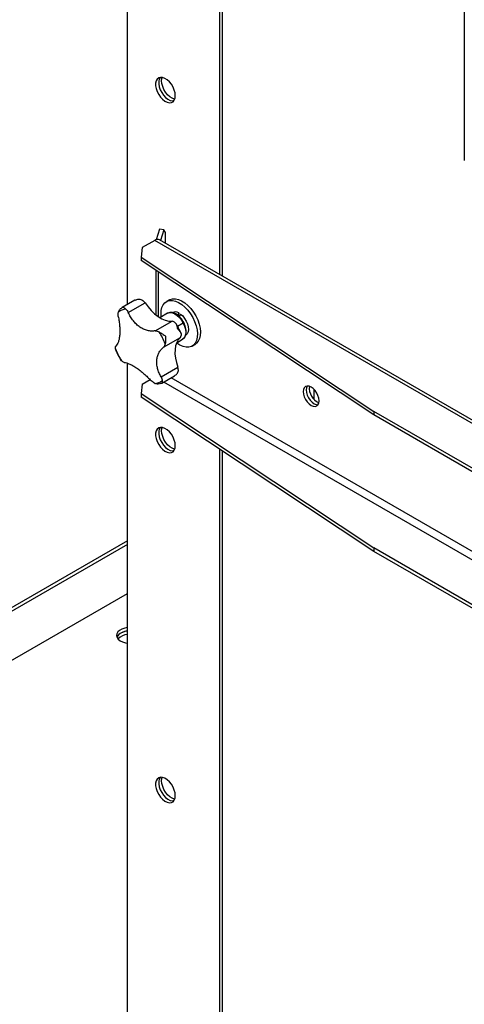
# Model space of a CAD drawing. Units: millimetres. Extents: x -4283 to 7630, y -5446 to 9158.
# Drawn here: x 2216 to 2424, y 7268 to 7727 of the extents above; entities that cross this region are included whole.
import ezdxf

# ---------------------------------------------------------------- set-up
doc = ezdxf.new("R2010")
doc.units = ezdxf.units.MM

msp = doc.modelspace()

# ---------------------------------------------------------------- linework, layer by layer
at = {"color": 7, "linetype": 'Continuous', "lineweight": 25}
for p, q in [((2266.65, 7594.14), (2266.65, 7974.93)), ((2309.49, 7934.92), (2309.49, 7608.11)), ((2310.77, 7934.06), (2310.77, 7607.36)), ((2423.63, 7764.45), (2423.63, 7661.22)), ((2281.55, 7629.17), (2280.06, 7624.31)), ((2283.52, 7628.97), (2281.55, 7629.17)), ((2283.52, 7628.97), (2281.99, 7623.98)), ((2284.38, 7627.73), (2283.52, 7628.97)), ((2284.38, 7622.6), (2284.38, 7627.73)), ((2279.38, 7624), (2273.49, 7620.6)), ((2789.34, 7329.6), (2279.38, 7624)), ((2791.54, 7329.82), (2281.58, 7624.22)), ((2273.49, 7620.6), (2272.96, 7616.23)), ((2272.96, 7616.23), (2381.48, 7544.16)), ((2272.96, 7616.23), (2272.96, 7614.59)), ((2381.48, 7542.52), (2272.96, 7614.59)), ((2279.79, 7610.06), (2279.79, 7589.29)), ((2281.08, 7588.34), (2281.08, 7609.2)), ((2270.08, 7596.12), (2264.1, 7592.67)), ((2267.02, 7590.34), (2274.81, 7594.84)), ((2270.16, 7596.15), (2270.11, 7596.06)), ((2286.16, 7596.24), (2284.75, 7595.42)), ((2285.34, 7589.99), (2281.75, 7587.92)), ((2290.53, 7590.13), (2290.36, 7588.81)), ((2279.58, 7581.77), (2287.38, 7586.27)), ((2292.64, 7585.39), (2289.99, 7583.86)), ((2283.48, 7574.13), (2291.27, 7578.63)), ((2289.56, 7576.26), (2292.34, 7577.86)), ((2261.17, 7572.74), (2261.01, 7573.4)), ((2296.75, 7574.64), (2298.16, 7575.45)), ((2263.83, 7567.86), (2263.39, 7568.42)), ((2266.65, 7185.87), (2266.65, 7566.66)), ((2282.34, 7560.27), (2290.14, 7564.77)), ((2273.49, 7556.91), (2277.14, 7559.02)), ((2282.64, 7557.33), (2288.62, 7560.78)), ((2750.41, 7288.39), (2283.59, 7557.88)), ((2750.7, 7292.14), (2286.99, 7559.84)), ((2273.49, 7556.91), (2272.96, 7552.54)), ((2282.16, 7557.18), (2282.6, 7557.32)), ((2353.62, 7549.74), (2353.62, 7554.4)), ((2272.96, 7552.54), (2381.48, 7480.47)), ((2272.96, 7552.54), (2272.96, 7550.9)), ((2381.48, 7478.83), (2272.96, 7550.9)), ((2651.03, 7388.55), (2381.48, 7544.16)), ((2381.48, 7544.16), (2381.48, 7542.52)), ((2651.03, 7386.92), (2381.48, 7542.52)), ((2309.49, 7526.65), (2309.49, 7199.84)), ((2310.77, 7525.79), (2310.77, 7199.09)), ((2266.65, 7483.78), (1997.95, 7328.66)), ((2266.65, 7482.15), (1999.36, 7327.84)), ((2651.03, 7324.86), (2381.48, 7480.47)), ((2381.48, 7480.47), (2381.48, 7478.83)), ((2651.03, 7323.23), (2381.48, 7478.83)), ((1737.73, 7153.95), (2266.65, 7459.29))]:
    msp.add_line(p, q, dxfattribs=at)
at = {"color": 7, "linetype": 'Continuous', "lineweight": 25, "flags": 128}
for points in [[(2288.92, 7691.49), (2288.8, 7692.78), (2288.44, 7694.15), (2287.85, 7695.52), (2287.07, 7696.81), (2286.15, 7697.96), (2285.13, 7698.9), (2284.06, 7699.59), (2283.01, 7699.98), (2282.03, 7700.06), (2281.17, 7699.82), (2280.49, 7699.27), (2280.01, 7698.45), (2279.76, 7697.39), (2279.76, 7696.16), (2280.01, 7694.82), (2280.49, 7693.44), (2281.17, 7692.1), (2282.03, 7690.87), (2283.01, 7689.82), (2284.06, 7688.99), (2285.13, 7688.45), (2286.15, 7688.21), (2287.07, 7688.3), (2287.85, 7688.69), (2288.44, 7689.39), (2288.8, 7690.33), (2288.92, 7691.49)], [(2281.86, 7700.04), (2281.42, 7699.26), (2281.18, 7698.21), (2281.18, 7696.97), (2281.42, 7695.63), (2281.9, 7694.26), (2282.59, 7692.92), (2283.44, 7691.69), (2284.42, 7690.63), (2285.48, 7689.81), (2286.54, 7689.27), (2287.56, 7689.03), (2288.21, 7689.05)], [(2281.86, 7700.04), (2281.42, 7699.26), (2281.18, 7698.21), (2281.18, 7696.97), (2281.42, 7695.63), (2281.9, 7694.26), (2282.59, 7692.92), (2283.44, 7691.69), (2284.42, 7690.63), (2285.48, 7689.81), (2286.54, 7689.27), (2287.56, 7689.03), (2288.21, 7689.05)], [(2282.56, 7698.42), (2282.68, 7699.58), (2282.82, 7700.02)], [(2288.67, 7689.89), (2288.48, 7689.93), (2287.42, 7690.32), (2286.36, 7691.01), (2285.34, 7691.95), (2284.41, 7693.1), (2283.64, 7694.39), (2283.05, 7695.76), (2282.68, 7697.13), (2282.56, 7698.42)], [(2274.81, 7594.84), (2276.19, 7592.94), (2277.68, 7591.22), (2279.27, 7589.71), (2280.92, 7588.44), (2282.6, 7587.45), (2284.25, 7586.74), (2285.86, 7586.35), (2287.38, 7586.27)], [(2282.37, 7588.28), (2282.27, 7589.58), (2282.34, 7591.25), (2282.68, 7592.72), (2283.26, 7593.96), (2284.06, 7594.92), (2285.07, 7595.59), (2286.25, 7595.93), (2287.57, 7595.95), (2288.98, 7595.63), (2290.45, 7594.99), (2291.93, 7594.05), (2293.37, 7592.83), (2294.73, 7591.38), (2295.97, 7589.73), (2297.05, 7587.94), (2297.94, 7586.06), (2298.61, 7584.16), (2299.05, 7582.27), (2299.23, 7580.47), (2299.15, 7578.81), (2298.82, 7577.34), (2298.24, 7576.1), (2297.43, 7575.14), (2296.42, 7574.47), (2295.24, 7574.12), (2293.92, 7574.11), (2292.51, 7574.43), (2291.04, 7575.07), (2289.56, 7576.01), (2289.56, 7576.01)], [(2286.16, 7596.24), (2286.48, 7596.41), (2287.67, 7596.75), (2288.98, 7596.77), (2290.4, 7596.45), (2291.87, 7595.81), (2293.34, 7594.87), (2294.78, 7593.65), (2296.15, 7592.2), (2297.39, 7590.55), (2298.47, 7588.76), (2299.36, 7586.88), (2300.03, 7584.97), (2300.46, 7583.09), (2300.64, 7581.29), (2300.56, 7579.63), (2300.23, 7578.16), (2299.65, 7576.92), (2298.85, 7575.95), (2298.16, 7575.45)], [(2285.34, 7589.99), (2285.67, 7590.15), (2286.59, 7590.32), (2287.63, 7590.17), (2288.73, 7589.7), (2289.83, 7588.95), (2290.89, 7587.95), (2291.84, 7586.74), (2292.64, 7585.39)], [(2291.35, 7589.61), (2292.36, 7588.72), (2293.28, 7587.6), (2294.05, 7586.33), (2294.62, 7584.99), (2294.96, 7583.64), (2295.06, 7582.38), (2294.9, 7581.28), (2294.49, 7580.4), (2293.87, 7579.79), (2293.8, 7579.75)], [(2292.64, 7585.39), (2293.25, 7583.97), (2293.64, 7582.55), (2293.79, 7581.19), (2293.69, 7579.98), (2293.34, 7578.96), (2292.77, 7578.19), (2292.34, 7577.86)], [(2291.27, 7578.63), (2290.32, 7577.6), (2289.58, 7576.29), (2289.06, 7574.75), (2288.79, 7573.01), (2288.76, 7571.09), (2288.98, 7569.05), (2289.44, 7566.93), (2290.14, 7564.77)], [(2355.92, 7549.11), (2355.8, 7550.29), (2355.43, 7551.54), (2354.84, 7552.77), (2354.07, 7553.89), (2353.17, 7554.84), (2352.21, 7555.54), (2351.25, 7555.95), (2350.35, 7556.04), (2349.59, 7555.8), (2349, 7555.25), (2348.62, 7554.43), (2348.5, 7553.4), (2348.62, 7552.21), (2349, 7550.97), (2349.59, 7549.74), (2350.35, 7548.61), (2351.25, 7547.67), (2352.21, 7546.97), (2353.17, 7546.56), (2354.07, 7546.47), (2354.84, 7546.71), (2355.43, 7547.25), (2355.8, 7548.07), (2355.92, 7549.11)], [(2350.39, 7556.04), (2350.04, 7555.25), (2349.91, 7554.21), (2350.04, 7553.03), (2350.41, 7551.78), (2351, 7550.55), (2351.77, 7549.43), (2352.66, 7548.48), (2353.62, 7547.78), (2354.59, 7547.37), (2355.45, 7547.28)], [(2350.39, 7556.04), (2350.04, 7555.25), (2349.91, 7554.21), (2350.04, 7553.03), (2350.41, 7551.78), (2351, 7550.55), (2351.77, 7549.43), (2352.66, 7548.48), (2353.62, 7547.78)], [(2353.62, 7547.78), (2354.59, 7547.37), (2355.45, 7547.28)], [(2288.92, 7528.18), (2288.8, 7529.47), (2288.44, 7530.84), (2287.85, 7532.21), (2287.07, 7533.5), (2286.15, 7534.65), (2285.13, 7535.6), (2284.06, 7536.28), (2283.01, 7536.68), (2282.03, 7536.75), (2281.17, 7536.51), (2280.49, 7535.96), (2280.01, 7535.14), (2279.76, 7534.08), (2279.76, 7532.85), (2280.01, 7531.51), (2280.49, 7530.13), (2281.17, 7528.79), (2282.03, 7527.56), (2283.01, 7526.51), (2284.06, 7525.69), (2285.13, 7525.14), (2286.15, 7524.91), (2287.07, 7524.99), (2287.85, 7525.39), (2288.44, 7526.08), (2288.8, 7527.02), (2288.92, 7528.18)], [(2281.86, 7536.73), (2281.42, 7535.96), (2281.18, 7534.9), (2281.18, 7533.67), (2281.42, 7532.32), (2281.9, 7530.95), (2282.59, 7529.61), (2283.44, 7528.38), (2284.42, 7527.32), (2285.48, 7526.5), (2286.54, 7525.96), (2287.56, 7525.72), (2288.21, 7525.74)], [(2281.86, 7536.73), (2281.42, 7535.96), (2281.18, 7534.9), (2281.18, 7533.67), (2281.42, 7532.32), (2281.9, 7530.95), (2282.59, 7529.61), (2283.44, 7528.38), (2284.42, 7527.32), (2285.48, 7526.5), (2286.54, 7525.96), (2287.56, 7525.72), (2288.21, 7525.74)], [(2282.56, 7535.12), (2282.68, 7536.27), (2282.82, 7536.72)], [(2288.67, 7526.58), (2288.48, 7526.62), (2287.42, 7527.01), (2286.36, 7527.7), (2285.34, 7528.64), (2284.41, 7529.79), (2283.64, 7531.08), (2283.05, 7532.45), (2282.68, 7533.82), (2282.56, 7535.12)], [(2266.65, 7443.36), (2265.32, 7443.1), (2264.03, 7442.64), (2262.97, 7442.02), (2262.17, 7441.28), (2261.7, 7440.45), (2261.57, 7439.59), (2261.79, 7438.72), (2262.34, 7437.91), (2263.21, 7437.2), (2264.34, 7436.62), (2265.67, 7436.21), (2266.65, 7436.03)], [(2288.92, 7364.87), (2288.8, 7366.16), (2288.44, 7367.53), (2287.85, 7368.9), (2287.07, 7370.2), (2286.15, 7371.34), (2285.13, 7372.29), (2284.06, 7372.98), (2283.01, 7373.37), (2282.03, 7373.45), (2281.17, 7373.2), (2280.49, 7372.66), (2280.01, 7371.83), (2279.76, 7370.77), (2279.76, 7369.54), (2280.01, 7368.2), (2280.49, 7366.82), (2281.17, 7365.48), (2282.03, 7364.25), (2283.01, 7363.2), (2284.06, 7362.38), (2285.13, 7361.83), (2286.15, 7361.6), (2287.07, 7361.68), (2287.85, 7362.08), (2288.44, 7362.77), (2288.8, 7363.72), (2288.92, 7364.87)], [(2281.86, 7373.42), (2281.42, 7372.65), (2281.18, 7371.59), (2281.18, 7370.36), (2281.42, 7369.02), (2281.9, 7367.64), (2282.59, 7366.3), (2283.44, 7365.07), (2284.42, 7364.02), (2285.48, 7363.19), (2286.54, 7362.65), (2287.56, 7362.41), (2288.21, 7362.44)], [(2281.86, 7373.42), (2281.42, 7372.65), (2281.18, 7371.59), (2281.18, 7370.36), (2281.42, 7369.02), (2281.9, 7367.64), (2282.59, 7366.3), (2283.44, 7365.07), (2284.42, 7364.02), (2285.48, 7363.19), (2286.54, 7362.65), (2287.56, 7362.41), (2288.21, 7362.44)], [(2282.56, 7371.81), (2282.68, 7372.96), (2282.82, 7373.41)], [(2288.67, 7363.27), (2288.48, 7363.31), (2287.42, 7363.7), (2286.36, 7364.39), (2285.34, 7365.33), (2284.41, 7366.48), (2283.64, 7367.78), (2283.05, 7369.14), (2282.68, 7370.51), (2282.56, 7371.81)]]:
    msp.add_lwpolyline(points, dxfattribs=at)
at = {"color": 7, "linetype": 'Continuous', "lineweight": 25}
for centre, radius, start, end in [((2280.67, 7622.2), 2.21, 65.6929, 125.6176), ((2269.63, 7590.85), 6.54, 37.6166, 51.4159), ((2266.39, 7585.31), 6.59, 95.0943, 127.0811), ((2288.96, 7587.8), 2.81, 56.0426, 116.5866), ((2286.9, 7583.13), 3.18, 58.8427, 81.2156), ((2253.97, 7563.8), 32.5, 21.5114, 32.4999), ((2289.37, 7580), 2.35, 324.1165, 351.5603), ((2291.24, 7585.32), 32.5, 201.5114, 212.4999), ((2284.9, 7563.26), 5.45, 0.5545, 16.1492), ((2278.82, 7563.8), 6.59, 275.0943, 307.0811), ((2358.84, 7555.08), 7.47, 173.7173, 246.2774), ((2266.85, 7435.68), 6.05, 91.9305, 148.0623), ((2265.13, 7437.39), 3.72, 116.4825, 156.3536), ((2267.13, 7433.18), 6.93, 93.9481, 135.1998), ((2267.68, 7432.97), 8.81, 96.6776, 118.5149)]:
    msp.add_arc(centre, radius, start, end, dxfattribs=at)
for centre, start_param, end_param in [((2289.33, 7584.21), 0.871559, 1.062003), ((2290.75, 7585.03), 1.062003, 1.252448)]:
    msp.add_ellipse(centre, major_axis=(3.09, 8.76), ratio=0.117999, start_param=start_param, end_param=end_param, dxfattribs=at)
for points, knots in [([(2270.16, 7596.15), (2270.75, 7596.33), (2271.63, 7596.61), (2272.9, 7596.44), (2273.44, 7596.12), (2273.71, 7595.96)], [0, 0, 0, 0, 0.498401, 0.748798, 1, 1, 1, 1]), ([(2262.35, 7588.54), (2262.32, 7588.9), (2262.26, 7589.62), (2262.36, 7590.25), (2262.42, 7590.57)], [0, 0, 0, 0, 0.498252, 1, 1, 1, 1]), ([(2262.42, 7590.57), (2262.5, 7590.82), (2262.66, 7591.3), (2263.29, 7592.16), (2263.98, 7592.57), (2264.44, 7592.84)], [0, 0, 0, 0, 0.250195, 0.500771, 1, 1, 1, 1]), ([(2264.44, 7592.84), (2264.58, 7592.8), (2264.8, 7592.74), (2265.29, 7592.32), (2265.64, 7592.03), (2265.81, 7591.88)], [0, 0, 0, 0, 0.497966, 0.74836, 1, 1, 1, 1]), ([(2265.81, 7591.88), (2266.03, 7591.67), (2266.47, 7591.25), (2266.83, 7590.64), (2267.02, 7590.34)], [0, 0, 0, 0, 0.498243, 1, 1, 1, 1]), ([(2279.58, 7581.77), (2278.98, 7581.71), (2277.78, 7581.59), (2275.94, 7581.87), (2274.14, 7582.49), (2272.4, 7583.47), (2270.79, 7584.78), (2269.32, 7586.39), (2268.03, 7588.24), (2267.35, 7589.64), (2267.02, 7590.34)], [0, 0, 0, 0, 0.124944, 0.249623, 0.374794, 0.499233, 0.624578, 0.749034, 0.874545, 1, 1, 1, 1]), ([(2292.88, 7585.56), (2292.76, 7585.79), (2292.4, 7586.46), (2291.68, 7587.49), (2290.71, 7588.56), (2289.65, 7589.43), (2288.54, 7590.05), (2287.41, 7590.39), (2286.35, 7590.38), (2285.61, 7590.2), (2285.32, 7589.96), (2285.28, 7589.93)], [0, 0, 0, 0, 0.068464, 0.198, 0.328016, 0.458705, 0.590427, 0.723126, 0.854393, 0.98042, 1, 1, 1, 1]), ([(2262.35, 7588.54), (2262.48, 7587.76), (2262.76, 7586.22), (2262.99, 7583.96), (2263.08, 7581.83), (2263.01, 7579.86), (2262.78, 7578.13), (2262.4, 7576.66), (2261.88, 7575.46), (2261.43, 7574.94), (2261.21, 7574.68)], [0, 0, 0, 0, 0.124944, 0.249623, 0.374794, 0.499233, 0.624578, 0.749034, 0.874545, 1, 1, 1, 1]), ([(2290.08, 7582.56), (2289.96, 7583.23), (2289.79, 7584.24), (2289.21, 7585.32), (2288.77, 7585.67), (2288.54, 7585.85)], [0, 0, 0, 0, 0.498401, 0.748798, 1, 1, 1, 1]), ([(2292.4, 7577.93), (2292.62, 7578.08), (2293.09, 7578.4), (2293.59, 7579.2), (2293.93, 7580.21), (2294.03, 7581.39), (2293.9, 7582.69), (2293.56, 7584.04), (2293.16, 7585), (2292.92, 7585.49), (2292.88, 7585.56)], [0, 0, 0, 0, 0.115569, 0.251942, 0.391772, 0.537155, 0.685805, 0.834884, 0.975793, 1, 1, 1, 1]), ([(2292.64, 7585.39), (2292.7, 7585.43), (2292.81, 7585.5), (2292.89, 7585.55), (2292.87, 7585.56), (2292.87, 7585.56)], [0, 0, 0, 0, 0.4119775, 0.823955, 1, 1, 1, 1]), ([(2279.58, 7581.77), (2279.88, 7581.74), (2280.48, 7581.69), (2281.08, 7581.4), (2281.38, 7581.26)], [0, 0, 0, 0, 0.498252, 1, 1, 1, 1]), ([(2281.38, 7581.26), (2281.63, 7581.12), (2282.14, 7580.84), (2283.19, 7580.2), (2283.89, 7579.63), (2284.36, 7579.26)], [0, 0, 0, 0, 0.2501954, 0.5007711, 1, 1, 1, 1]), ([(2291.53, 7580.74), (2291.53, 7580.74), (2291.22, 7581.51), (2290.53, 7582.96), (2289.73, 7584.34), (2289.35, 7584.99)], [0, 0, 0, 0, 0.004706, 0.527812, 1, 1, 1, 1]), ([(2290.08, 7582.56), (2290.54, 7582.11), (2291.22, 7581.42), (2291.71, 7580.43), (2291.7, 7579.92), (2291.69, 7579.66)], [0, 0, 0, 0, 0.498401, 0.748798, 1, 1, 1, 1]), ([(2284.36, 7579.26), (2284.4, 7578.65), (2284.45, 7577.74), (2284.34, 7576.53), (2284.25, 7575.98), (2284.21, 7575.71)], [0, 0, 0, 0, 0.4979657, 0.7483601, 1, 1, 1, 1]), ([(2261.01, 7573.4), (2261, 7573.66), (2260.99, 7574.18), (2261.13, 7574.51), (2261.21, 7574.68)], [0, 0, 0, 0, 0.498243, 1, 1, 1, 1]), ([(2261.18, 7572.75), (2261.24, 7572.59), (2261.62, 7571.68), (2262.33, 7570.21), (2263.08, 7568.96), (2263.39, 7568.42)], [0, 0, 0, 0, 0.103307, 0.617817, 1, 1, 1, 1]), ([(2282.34, 7560.27), (2281.99, 7560.92), (2281.28, 7562.22), (2280.61, 7564.22), (2280.25, 7566.2), (2280.23, 7568.11), (2280.55, 7569.9), (2281.21, 7571.53), (2282.16, 7572.97), (2283.04, 7573.74), (2283.48, 7574.13)], [0, 0, 0, 0, 0.124944, 0.249623, 0.374794, 0.499233, 0.624578, 0.749034, 0.874545, 1, 1, 1, 1]), ([(2284.21, 7575.71), (2284.14, 7575.41), (2283.99, 7574.8), (2283.65, 7574.35), (2283.48, 7574.13)], [0, 0, 0, 0, 0.498243, 1, 1, 1, 1]), ([(2265.1, 7567.04), (2264.9, 7567.12), (2264.5, 7567.28), (2264.06, 7567.66), (2263.83, 7567.86)], [0, 0, 0, 0, 0.498252, 1, 1, 1, 1]), ([(2265.1, 7567.04), (2265.49, 7566.98), (2266.26, 7566.85), (2267.66, 7566.31), (2269.19, 7565.53), (2270.83, 7564.5), (2272.54, 7563.25), (2274.28, 7561.8), (2276.01, 7560.2), (2277.12, 7559.05), (2277.67, 7558.47)], [0, 0, 0, 0, 0.124944, 0.249623, 0.374794, 0.499233, 0.624578, 0.749035, 0.874545, 1, 1, 1, 1]), ([(2288.58, 7560.84), (2288.99, 7561.09), (2289.65, 7561.51), (2290.23, 7562.45), (2290.31, 7563.02), (2290.35, 7563.31)], [0, 0, 0, 0, 0.439217, 0.719158, 1, 1, 1, 1]), ([(2279.41, 7557.24), (2279.11, 7557.4), (2278.51, 7557.73), (2277.95, 7558.22), (2277.67, 7558.47)], [0, 0, 0, 0, 0.498243, 1, 1, 1, 1]), ([(2282.34, 7560.27), (2282.47, 7559.97), (2282.72, 7559.36), (2282.77, 7558.82), (2282.8, 7558.54)], [0, 0, 0, 0, 0.498252, 1, 1, 1, 1]), ([(2282.8, 7558.54), (2282.8, 7558.35), (2282.81, 7557.96), (2282.79, 7557.51), (2282.68, 7557.43), (2282.61, 7557.38)], [0, 0, 0, 0, 0.284771, 0.569975, 1, 1, 1, 1]), ([(2282.16, 7557.2), (2281.78, 7557.08), (2281.14, 7556.87), (2280.17, 7556.94), (2279.66, 7557.14), (2279.41, 7557.24)], [0, 0, 0, 0, 0.4244163, 0.7114942, 1, 1, 1, 1])]:
    msp.add_open_spline(points, degree=3, knots=knots, dxfattribs=at)

doc.saveas('drawing.dxf')
